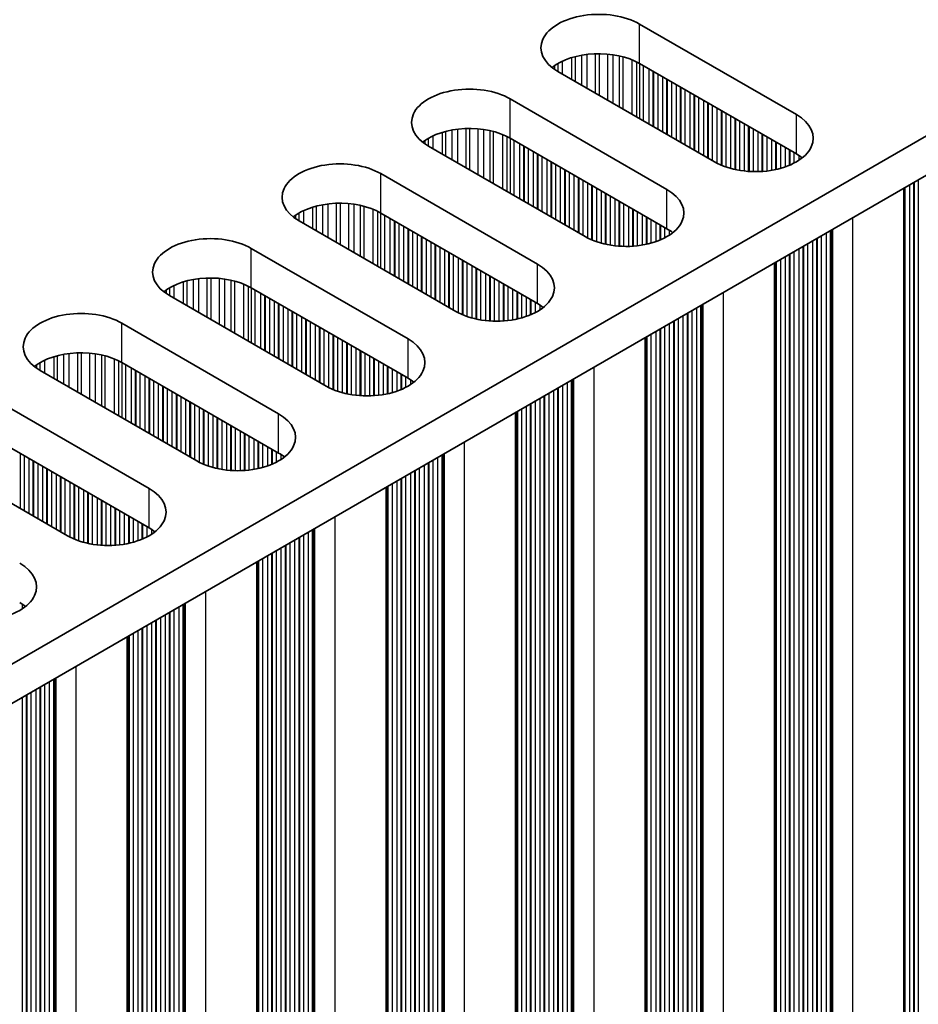
# Model space of a CAD drawing. Units: millimetres. Extents: x 0 to 8251, y 0 to 1405.
# Drawn here: x 452 to 490, y 744 to 785 of the extents above; entities that cross this region are included whole.
import ezdxf

# ---------------------------------------------------------------- set-up
doc = ezdxf.new("R2010")
doc.units = ezdxf.units.MM
doc.header["$LTSCALE"] = 4
doc.layers.add('Visible (ISO)', color=7, linetype='Continuous', lineweight=35)
doc.layers.add('Visible Narrow (ISO)', color=7, linetype='Continuous', lineweight=25)

msp = doc.modelspace()

# ---------------------------------------------------------------- linework, layer by layer
at = {"layer": 'Visible (ISO)'}
for p, q in [((606.0756, 846.7074), (377.4673, 714.7203)), ((606.0756, 845.0744), (377.5034, 713.1082)), ((478.16, 784.3679), (484.6654, 780.612)), ((484.6654, 778.979), (478.16, 782.7349)), ((481.2713, 778.6524), (474.7659, 782.4083)), ((472.786, 781.2652), (479.2914, 777.5093)), ((479.2914, 775.8763), (472.786, 779.6322)), ((475.8973, 775.5497), (469.3919, 779.3056)), ((467.412, 778.1625), (473.9174, 774.4066)), ((489.1327, 777.5574), (489.1327, 703.9634)), ((473.9174, 772.7736), (467.412, 776.5295)), ((470.5233, 772.447), (464.0179, 776.2029)), ((462.038, 775.0598), (468.5434, 771.3039)), ((483.7587, 774.4547), (483.7587, 700.8607)), ((465.1492, 769.3444), (458.6439, 773.1002)), ((468.5434, 769.671), (462.038, 773.4268)), ((456.664, 771.9571), (463.1693, 768.2013)), ((478.3847, 771.352), (478.3847, 697.758)), ((463.1693, 766.5683), (456.664, 770.3242)), ((459.7752, 766.2417), (453.2698, 769.9976)), ((451.2899, 768.8545), (457.7953, 765.0986)), ((473.0107, 768.2493), (473.0107, 694.6553)), ((457.7953, 763.4656), (451.2899, 767.2215)), ((454.4012, 763.139), (447.8958, 766.8949)), ((467.6367, 765.1467), (467.6367, 691.5526)), ((462.2627, 762.044), (462.2627, 688.45)), ((456.8887, 758.9413), (456.8887, 685.3473))]:
    msp.add_line(p, q, dxfattribs=at)
for centre, major_axis, start_param, end_param in [((476.463, 783.3881), (-2.4, 0), 3.9269908, 7.0685835), ((476.463, 781.7551), (-2.4, 0), 3.9269908, 5.6530481), ((471.0889, 780.2854), (-2.4, 0), 3.9269908, 7.0685835), ((482.9683, 779.6322), (2.4, 0), 3.9269908, 7.0685835), ((471.0889, 778.6524), (-2.4, 0), 3.9269908, 5.6530481), ((482.9683, 777.9992), (-2.4, 0), 3.7717299, 3.9269908), ((465.7149, 777.1827), (-2.4, 0), 3.9269908, 7.0685835), ((477.5943, 776.5295), (2.4, 0), 3.9269908, 7.0685835), ((465.7149, 775.5497), (-2.4, 0), 3.9269908, 5.6530481), ((460.3409, 774.08), (-2.4, 0), 3.9269908, 7.0685835), ((477.5943, 774.8965), (-2.4, 0), 3.7717299, 3.9269908), ((472.2203, 773.4268), (2.4, 0), 3.9269908, 7.0685835), ((460.3409, 772.447), (-2.4, 0), 3.9269908, 5.6530481), ((472.2203, 771.7938), (-2.4, 0), 3.7717299, 3.9269908), ((454.9669, 770.9773), (-2.4, 0), 3.9269908, 7.0685835), ((466.8463, 770.3242), (2.4, 0), 3.9269908, 7.0685835), ((454.9669, 769.3444), (-2.4, 0), 3.9269908, 5.6530481), ((466.8463, 768.6912), (-2.4, 0), 3.7717299, 3.9269908), ((461.4723, 767.2215), (2.4, 0), 3.9269908, 7.0685835), ((461.4723, 765.5885), (-2.4, 0), 3.7717299, 3.9269908), ((456.0983, 764.1188), (2.4, 0), 3.9269908, 7.0685835), ((456.0983, 762.4858), (-2.4, 0), 3.7717299, 3.9269908), ((450.7243, 761.0161), (2.4, 0), 3.9269908, 7.0685835), ((450.7243, 759.3831), (-2.4, 0), 3.7717299, 3.9269908)]:
    msp.add_ellipse(centre, major_axis=major_axis, ratio=0.5773503, start_param=start_param, end_param=end_param, dxfattribs=at)
at = {"layer": 'Visible Narrow (ISO)'}
for p, q in [((478.16, 782.7349), (478.16, 784.3679)), ((475.3282, 782.9761), (475.3282, 782.0837)), ((475.4773, 783.0185), (475.4773, 781.9975)), ((475.7393, 783.0763), (475.7393, 781.8463)), ((475.9646, 783.1105), (475.9646, 781.7162)), ((476.3115, 783.138), (476.3115, 781.5159)), ((476.473, 783.1407), (476.473, 781.4227)), ((476.8199, 783.1253), (476.8199, 781.2224)), ((477.0452, 783.0994), (477.0452, 781.0924)), ((477.3071, 783.0522), (477.3071, 780.9411)), ((477.4563, 783.0165), (477.4563, 780.855)), ((477.8353, 782.8918), (477.8353, 780.6362)), ((474.621, 782.6434), (474.621, 782.4998)), ((474.7581, 782.7304), (474.7581, 782.4128)), ((474.9491, 782.8303), (474.9491, 782.3025)), ((478.0264, 782.8064), (478.0264, 780.5259)), ((478.153, 782.7389), (478.153, 780.4527)), ((478.3112, 782.6476), (478.3112, 780.3614)), ((478.5418, 782.5144), (478.5418, 780.2283)), ((478.7115, 782.4165), (478.7115, 780.1303)), ((478.7398, 782.4001), (478.7398, 780.1139)), ((478.9095, 782.3022), (478.9095, 780.016)), ((479.1075, 782.1878), (479.1075, 779.9017)), ((479.2772, 782.0899), (479.2772, 779.8037)), ((479.3055, 782.0735), (479.3055, 779.7873)), ((479.4752, 781.9756), (479.4752, 779.6894)), ((479.6732, 781.8612), (479.6732, 779.5751)), ((479.8429, 781.7633), (479.8429, 779.4771)), ((479.8712, 781.7469), (479.8712, 779.4607)), ((480.0409, 781.649), (480.0409, 779.3628)), ((472.786, 779.6322), (472.786, 781.2652)), ((480.2389, 781.5347), (480.2389, 779.2485)), ((480.4086, 781.4367), (480.4086, 779.1505)), ((480.4369, 781.4203), (480.4369, 779.1342)), ((480.6066, 781.3224), (480.6066, 779.0362)), ((480.8046, 781.2081), (480.8046, 778.9219)), ((480.9743, 781.1101), (480.9743, 778.8239)), ((481.0026, 781.0937), (481.0026, 778.8076)), ((481.1723, 780.9958), (481.1723, 778.7096)), ((481.3703, 780.8815), (481.3703, 778.5984)), ((481.54, 780.7835), (481.54, 778.5187)), ((481.5683, 780.7671), (481.5683, 778.5068)), ((481.738, 780.6692), (481.738, 778.4425)), ((481.936, 780.5549), (481.936, 778.3813)), ((482.1057, 780.4569), (482.1057, 778.3392)), ((482.1339, 780.4405), (482.1339, 778.333)), ((484.6654, 778.979), (484.6654, 780.612)), ((470.5906, 780.0079), (470.5906, 778.6135)), ((470.9375, 780.0353), (470.9375, 778.4132)), ((471.0989, 780.038), (471.0989, 778.32)), ((471.4459, 780.0226), (471.4459, 778.1197)), ((471.6712, 779.9967), (471.6712, 777.9897)), ((482.3037, 780.3426), (482.3037, 778.3008)), ((482.5016, 780.2283), (482.5016, 778.273)), ((482.6713, 780.1303), (482.6713, 778.2572)), ((482.6996, 780.1139), (482.6996, 778.2553)), ((482.8693, 780.016), (482.8693, 778.2478)), ((469.3841, 779.6277), (469.3841, 779.3101)), ((469.5751, 779.7276), (469.5751, 779.1998)), ((469.9542, 779.8734), (469.9542, 778.981)), ((470.1033, 779.9158), (470.1033, 778.8949)), ((470.3653, 779.9736), (470.3653, 778.7436)), ((471.9331, 779.9495), (471.9331, 777.8384)), ((472.0823, 779.9138), (472.0823, 777.7523)), ((472.4613, 779.7892), (472.4613, 777.5335)), ((472.6523, 779.7037), (472.6523, 777.4232)), ((472.779, 779.6362), (472.779, 777.35)), ((483.0673, 779.9017), (483.0673, 778.2478)), ((483.237, 779.8037), (483.237, 778.2553)), ((483.2653, 779.7873), (483.2653, 778.2572)), ((483.435, 779.6894), (483.435, 778.273)), ((483.633, 779.5751), (483.633, 778.3008)), ((469.247, 779.5407), (469.247, 779.3971)), ((472.9372, 779.5449), (472.9372, 777.2587)), ((473.1678, 779.4118), (473.1678, 777.1256)), ((473.3375, 779.3138), (473.3375, 777.0276)), ((473.3658, 779.2974), (473.3658, 777.0113)), ((473.5355, 779.1995), (473.5355, 776.9133)), ((483.8027, 779.4771), (483.8027, 778.333)), ((483.831, 779.4607), (483.831, 778.3392)), ((484.0007, 779.3628), (484.0007, 778.3813)), ((484.1987, 779.2485), (484.1987, 778.4425)), ((473.7335, 779.0852), (473.7335, 776.799)), ((473.9032, 778.9872), (473.9032, 776.701)), ((473.9315, 778.9709), (473.9315, 776.6847)), ((474.1012, 778.8729), (474.1012, 776.5867)), ((474.2992, 778.7586), (474.2992, 776.4724)), ((484.3684, 779.1505), (484.3684, 778.5068)), ((484.3967, 779.1342), (484.3967, 778.5187)), ((484.5664, 779.0362), (484.5664, 778.5984)), ((484.7644, 778.9183), (484.7644, 778.7131)), ((474.4689, 778.6606), (474.4689, 776.3744)), ((474.4972, 778.6443), (474.4972, 776.3581)), ((474.6669, 778.5463), (474.6669, 776.2601)), ((474.8649, 778.432), (474.8649, 776.1458)), ((467.412, 776.5295), (467.412, 778.1625)), ((475.0346, 778.334), (475.0346, 776.0478)), ((475.0629, 778.3177), (475.0629, 776.0315)), ((475.2326, 778.2197), (475.2326, 775.9335)), ((475.4306, 778.1054), (475.4306, 775.8192)), ((475.6003, 778.0074), (475.6003, 775.7212)), ((475.6286, 777.9911), (475.6286, 775.7049)), ((475.7983, 777.8931), (475.7983, 775.6069)), ((475.9963, 777.7788), (475.9963, 775.4957)), ((476.166, 777.6808), (476.166, 775.416)), ((476.1942, 777.6645), (476.1942, 775.4041)), ((476.364, 777.5665), (476.364, 775.3398)), ((489.1626, 777.5746), (489.1626, 708.2378)), ((489.3606, 777.689), (489.3606, 708.2214)), ((489.5303, 777.7869), (489.5303, 708.1234)), ((489.5586, 777.8033), (489.5586, 708.0091)), ((489.7283, 777.9012), (489.7283, 707.9112)), ((476.5619, 777.4522), (476.5619, 775.2786)), ((476.7317, 777.3542), (476.7317, 775.2365)), ((476.7599, 777.3379), (476.7599, 775.2303)), ((476.9296, 777.2399), (476.9296, 775.1981)), ((477.1276, 777.1256), (477.1276, 775.1703)), ((479.2914, 775.8763), (479.2914, 777.5093)), ((464.5802, 776.7707), (464.5802, 775.8783)), ((464.7293, 776.8131), (464.7293, 775.7922)), ((464.9913, 776.8709), (464.9913, 775.6409)), ((465.2166, 776.9052), (465.2166, 775.5109)), ((465.5635, 776.9326), (465.5635, 775.3106)), ((465.7249, 776.9354), (465.7249, 775.2174)), ((466.0719, 776.92), (466.0719, 775.0171)), ((466.2972, 776.894), (466.2972, 774.887)), ((466.5591, 776.8468), (466.5591, 774.7357)), ((466.7083, 776.8111), (466.7083, 774.6496)), ((477.2973, 777.0276), (477.2973, 775.1545)), ((477.3256, 777.0113), (477.3256, 775.1526)), ((477.4953, 776.9133), (477.4953, 775.1451)), ((477.6933, 776.799), (477.6933, 775.1451)), ((463.873, 776.438), (463.873, 776.2944)), ((464.0101, 776.525), (464.0101, 776.2074)), ((464.2011, 776.625), (464.2011, 776.0971)), ((467.0873, 776.6865), (467.0873, 774.4308)), ((467.2783, 776.601), (467.2783, 774.3205)), ((467.405, 776.5335), (467.405, 774.2474)), ((467.5632, 776.4422), (467.5632, 774.156)), ((467.7938, 776.3091), (467.7938, 774.0229)), ((477.863, 776.701), (477.863, 775.1526)), ((477.8913, 776.6847), (477.8913, 775.1545)), ((478.061, 776.5867), (478.061, 775.1703)), ((478.259, 776.4724), (478.259, 775.1981)), ((478.4287, 776.3744), (478.4287, 775.2303)), ((478.457, 776.3581), (478.457, 775.2365)), ((486.9988, 776.3254), (486.9988, 703.4531)), ((467.9635, 776.2111), (467.9635, 773.9249)), ((467.9918, 776.1948), (467.9918, 773.9086)), ((468.1615, 776.0968), (468.1615, 773.8106)), ((468.3595, 775.9825), (468.3595, 773.6963)), ((478.6267, 776.2601), (478.6267, 775.2786)), ((478.8247, 776.1458), (478.8247, 775.3398)), ((478.9944, 776.0478), (478.9944, 775.4041)), ((479.0227, 776.0315), (479.0227, 775.416)), ((479.1924, 775.9335), (479.1924, 775.4957)), ((468.5292, 775.8845), (468.5292, 773.5983)), ((468.5575, 775.8682), (468.5575, 773.582)), ((468.7272, 775.7702), (468.7272, 773.484)), ((468.9252, 775.6559), (468.9252, 773.3697)), ((469.0949, 775.5579), (469.0949, 773.2717)), ((469.1232, 775.5416), (469.1232, 773.2554)), ((479.3904, 775.8156), (479.3904, 775.6104)), ((485.6978, 775.5742), (485.6978, 704.2777)), ((485.8958, 775.6885), (485.8958, 704.2614)), ((486.0655, 775.7865), (486.0655, 704.1634)), ((486.1055, 775.8096), (486.1055, 704.0015)), ((486.1621, 775.8423), (486.1621, 703.9362)), ((469.2929, 775.4436), (469.2929, 773.1574)), ((469.4909, 775.3293), (469.4909, 773.0431)), ((469.6606, 775.2313), (469.6606, 772.9451)), ((469.6889, 775.215), (469.6889, 772.9288)), ((469.8586, 775.117), (469.8586, 772.8308)), ((484.9341, 775.1333), (484.9341, 704.8166)), ((484.9624, 775.1496), (484.9624, 704.7023)), ((485.1321, 775.2476), (485.1321, 704.6043)), ((485.3301, 775.3619), (485.3301, 704.588)), ((485.4998, 775.4599), (485.4998, 704.49)), ((485.5281, 775.4762), (485.5281, 704.3757)), ((462.038, 773.4268), (462.038, 775.0598)), ((470.0566, 775.0027), (470.0566, 772.7165)), ((470.2263, 774.9047), (470.2263, 772.6185)), ((470.2546, 774.8884), (470.2546, 772.6022)), ((470.4243, 774.7904), (470.4243, 772.5042)), ((470.6222, 774.6761), (470.6222, 772.393)), ((484.1987, 774.7087), (484.1987, 705.2412)), ((484.3684, 774.8067), (484.3684, 705.1432)), ((484.3967, 774.823), (484.3967, 705.0289)), ((484.5664, 774.921), (484.5664, 704.9309)), ((484.7644, 775.0353), (484.7644, 704.9146)), ((470.792, 774.5781), (470.792, 772.3133)), ((470.8202, 774.5618), (470.8202, 772.3014)), ((470.9899, 774.4638), (470.9899, 772.2371)), ((471.1879, 774.3495), (471.1879, 772.1759)), ((473.9174, 772.7736), (473.9174, 774.4066)), ((483.8027, 774.4801), (483.8027, 705.4698)), ((483.831, 774.4964), (483.831, 705.3555)), ((484.0007, 774.5944), (484.0007, 705.2575)), ((471.3576, 774.2515), (471.3576, 772.1338)), ((471.3859, 774.2352), (471.3859, 772.1276)), ((471.5556, 774.1372), (471.5556, 772.0954)), ((471.7536, 774.0229), (471.7536, 772.0676)), ((471.9233, 773.9249), (471.9233, 772.0518)), ((471.9516, 773.9086), (471.9516, 772.0499)), ((458.8271, 773.5223), (458.8271, 772.9944)), ((459.2062, 773.668), (459.2062, 772.7756)), ((459.3553, 773.7104), (459.3553, 772.6895)), ((459.6173, 773.7682), (459.6173, 772.5382)), ((459.8426, 773.8025), (459.8426, 772.4082)), ((460.1895, 773.8299), (460.1895, 772.2079)), ((460.3509, 773.8327), (460.3509, 772.1147)), ((460.6978, 773.8173), (460.6978, 771.9144)), ((460.9231, 773.7913), (460.9231, 771.7843)), ((461.1851, 773.7441), (461.1851, 771.6331)), ((461.3342, 773.7084), (461.3342, 771.5469)), ((461.7133, 773.5838), (461.7133, 771.3281)), ((461.9043, 773.4984), (461.9043, 771.2178)), ((472.1213, 773.8106), (472.1213, 772.0424)), ((472.3193, 773.6963), (472.3193, 772.0424)), ((472.489, 773.5983), (472.489, 772.0499)), ((472.5173, 773.582), (472.5173, 772.0518)), ((472.687, 773.484), (472.687, 772.0676)), ((458.499, 773.3354), (458.499, 773.1917)), ((458.6361, 773.4223), (458.6361, 773.1047)), ((462.031, 773.4308), (462.031, 771.1447)), ((462.1892, 773.3395), (462.1892, 771.0533)), ((462.4198, 773.2064), (462.4198, 770.9202)), ((462.5895, 773.1084), (462.5895, 770.8222)), ((462.6178, 773.0921), (462.6178, 770.8059)), ((472.885, 773.3697), (472.885, 772.0954)), ((473.0547, 773.2717), (473.0547, 772.1276)), ((473.083, 773.2554), (473.083, 772.1338)), ((473.2527, 773.1574), (473.2527, 772.1759)), ((473.4507, 773.0431), (473.4507, 772.2371)), ((481.6248, 773.2227), (481.6248, 700.3504)), ((462.7875, 772.9941), (462.7875, 770.7079)), ((462.9855, 772.8798), (462.9855, 770.5936)), ((463.1552, 772.7818), (463.1552, 770.4956)), ((463.1835, 772.7655), (463.1835, 770.4793)), ((463.3532, 772.6675), (463.3532, 770.3813)), ((473.6204, 772.9451), (473.6204, 772.3014)), ((473.6487, 772.9288), (473.6487, 772.3133)), ((473.8184, 772.8308), (473.8184, 772.393)), ((474.0164, 772.7129), (474.0164, 772.5077)), ((480.6914, 772.6838), (480.6914, 701.0607)), ((480.7315, 772.707), (480.7315, 700.8988)), ((480.7881, 772.7396), (480.7881, 700.8335)), ((463.5512, 772.5532), (463.5512, 770.267)), ((463.7209, 772.4552), (463.7209, 770.169)), ((463.7492, 772.4389), (463.7492, 770.1527)), ((463.9189, 772.3409), (463.9189, 770.0547)), ((464.1169, 772.2266), (464.1169, 769.9404)), ((479.9561, 772.2592), (479.9561, 701.4853)), ((480.1258, 772.3572), (480.1258, 701.3873)), ((480.154, 772.3736), (480.154, 701.273)), ((480.3238, 772.4715), (480.3238, 701.1751)), ((480.5217, 772.5858), (480.5217, 701.1587)), ((456.664, 770.3242), (456.664, 771.9571)), ((464.2866, 772.1286), (464.2866, 769.8424)), ((464.3149, 772.1123), (464.3149, 769.8261)), ((464.4846, 772.0143), (464.4846, 769.7281)), ((464.6826, 771.9), (464.6826, 769.6138)), ((479.1924, 771.8183), (479.1924, 701.8283)), ((479.3904, 771.9327), (479.3904, 701.8119)), ((479.5601, 772.0306), (479.5601, 701.7139)), ((479.5884, 772.047), (479.5884, 701.5996)), ((479.7581, 772.1449), (479.7581, 701.5017)), ((464.8523, 771.802), (464.8523, 769.5158)), ((464.8805, 771.7857), (464.8805, 769.4995)), ((465.0502, 771.6877), (465.0502, 769.4015)), ((465.2482, 771.5734), (465.2482, 769.2904)), ((465.4179, 771.4754), (465.4179, 769.2106)), ((465.4462, 771.4591), (465.4462, 769.1987)), ((478.6267, 771.4917), (478.6267, 702.1549)), ((478.8247, 771.6061), (478.8247, 702.1385)), ((478.9944, 771.704), (478.9944, 702.0405)), ((479.0227, 771.7204), (479.0227, 701.9262)), ((465.6159, 771.3611), (465.6159, 769.1344)), ((465.8139, 771.2468), (465.8139, 769.0733)), ((465.9836, 771.1488), (465.9836, 769.0311)), ((466.0119, 771.1325), (466.0119, 769.0249)), ((466.1816, 771.0345), (466.1816, 768.9927)), ((468.5434, 769.671), (468.5434, 771.3039)), ((478.4287, 771.3774), (478.4287, 702.3671)), ((478.457, 771.3938), (478.457, 702.2528)), ((453.9813, 770.6078), (453.9813, 769.5868)), ((454.2433, 770.6655), (454.2433, 769.4356)), ((454.4686, 770.6998), (454.4686, 769.3055)), ((454.8155, 770.7272), (454.8155, 769.1052)), ((454.9769, 770.73), (454.9769, 769.012)), ((455.3238, 770.7146), (455.3238, 768.8117)), ((455.5491, 770.6886), (455.5491, 768.6816)), ((455.8111, 770.6414), (455.8111, 768.5304)), ((455.9602, 770.6057), (455.9602, 768.4443)), ((466.3796, 770.9202), (466.3796, 768.965)), ((466.5493, 770.8222), (466.5493, 768.9492)), ((466.5776, 770.8059), (466.5776, 768.9472)), ((466.7473, 770.7079), (466.7473, 768.9397)), ((466.9453, 770.5936), (466.9453, 768.9397)), ((453.125, 770.2327), (453.125, 770.089)), ((453.2621, 770.3196), (453.2621, 770.0021)), ((453.4531, 770.4196), (453.4531, 769.8918)), ((453.8322, 770.5653), (453.8322, 769.6729)), ((456.3393, 770.4811), (456.3393, 768.2254)), ((456.5303, 770.3957), (456.5303, 768.1151)), ((456.657, 770.3282), (456.657, 768.042)), ((456.8152, 770.2368), (456.8152, 767.9507)), ((467.115, 770.4956), (467.115, 768.9472)), ((467.1433, 770.4793), (467.1433, 768.9492)), ((467.313, 770.3813), (467.313, 768.965)), ((467.511, 770.267), (467.511, 768.9927)), ((457.0458, 770.1037), (457.0458, 767.8175)), ((457.2155, 770.0057), (457.2155, 767.7195)), ((457.2438, 769.9894), (457.2438, 767.7032)), ((457.4135, 769.8914), (457.4135, 767.6052)), ((457.6115, 769.7771), (457.6115, 767.4909)), ((467.6807, 770.169), (467.6807, 769.0249)), ((467.709, 770.1527), (467.709, 769.0311)), ((467.8787, 770.0547), (467.8787, 769.0733)), ((468.0767, 769.9404), (468.0767, 769.1344)), ((468.2464, 769.8424), (468.2464, 769.1987)), ((468.2747, 769.8261), (468.2747, 769.2106)), ((476.2508, 770.12), (476.2508, 697.2477)), ((457.7812, 769.6791), (457.7812, 767.3929)), ((457.8095, 769.6628), (457.8095, 767.3766)), ((457.9792, 769.5648), (457.9792, 767.2786)), ((458.1772, 769.4505), (458.1772, 767.1643)), ((468.4444, 769.7281), (468.4444, 769.2904)), ((468.6423, 769.6103), (468.6423, 769.4051)), ((474.9497, 769.3689), (474.9497, 698.0724)), ((475.1477, 769.4832), (475.1477, 698.056)), ((475.3174, 769.5811), (475.3174, 697.9581)), ((475.3575, 769.6043), (475.3575, 697.7961)), ((475.4141, 769.6369), (475.4141, 697.7308)), ((458.3469, 769.3525), (458.3469, 767.0663)), ((458.3752, 769.3362), (458.3752, 767.05)), ((458.5449, 769.2382), (458.5449, 766.952)), ((458.7429, 769.1239), (458.7429, 766.8377)), ((458.9126, 769.0259), (458.9126, 766.7397)), ((458.9408, 769.0096), (458.9408, 766.7234)), ((474.3841, 769.0423), (474.3841, 698.399)), ((474.582, 769.1566), (474.582, 698.3826)), ((474.7518, 769.2545), (474.7518, 698.2847)), ((474.78, 769.2709), (474.78, 698.1703)), ((459.1105, 768.9116), (459.1105, 766.6254)), ((459.3085, 768.7973), (459.3085, 766.5111)), ((459.4782, 768.6993), (459.4782, 766.4131)), ((459.5065, 768.683), (459.5065, 766.3968)), ((459.6762, 768.585), (459.6762, 766.2988)), ((473.6204, 768.6013), (473.6204, 698.9379)), ((473.6487, 768.6177), (473.6487, 698.8235)), ((473.8184, 768.7157), (473.8184, 698.7256)), ((474.0164, 768.83), (474.0164, 698.7092)), ((474.1861, 768.9279), (474.1861, 698.6113)), ((474.2144, 768.9443), (474.2144, 698.4969)), ((459.8742, 768.4707), (459.8742, 766.1877)), ((460.0439, 768.3727), (460.0439, 766.1079)), ((460.0722, 768.3564), (460.0722, 766.096)), ((460.2419, 768.2584), (460.2419, 766.0318)), ((460.4399, 768.1441), (460.4399, 765.9706)), ((463.1693, 766.5683), (463.1693, 768.2013)), ((473.0547, 768.2747), (473.0547, 699.2645)), ((473.083, 768.2911), (473.083, 699.1501)), ((473.2527, 768.3891), (473.2527, 699.0522)), ((473.4507, 768.5034), (473.4507, 699.0358)), ((460.6096, 768.0461), (460.6096, 765.9284)), ((460.6379, 768.0298), (460.6379, 765.9223)), ((460.8076, 767.9318), (460.8076, 765.89)), ((461.0056, 767.8175), (461.0056, 765.8623)), ((461.1753, 767.7195), (461.1753, 765.8465)), ((461.2036, 767.7032), (461.2036, 765.8445)), ((461.3733, 767.6052), (461.3733, 765.837)), ((461.5713, 767.4909), (461.5713, 765.837)), ((461.741, 767.3929), (461.741, 765.8445)), ((461.7693, 767.3766), (461.7693, 765.8465)), ((461.939, 767.2786), (461.939, 765.8623)), ((462.137, 767.1643), (462.137, 765.89)), ((462.3067, 767.0663), (462.3067, 765.9223)), ((462.335, 767.05), (462.335, 765.9284)), ((462.5047, 766.952), (462.5047, 765.9706)), ((470.8768, 767.0173), (470.8768, 694.145)), ((452.4355, 766.5601), (452.4355, 764.2739)), ((462.7027, 766.8377), (462.7027, 766.0318)), ((462.8724, 766.7397), (462.8724, 766.096)), ((462.9006, 766.7234), (462.9006, 766.1079)), ((463.0703, 766.6254), (463.0703, 766.1877)), ((463.2683, 766.5076), (463.2683, 766.3024)), ((469.9835, 766.5016), (469.9835, 694.6934)), ((470.0401, 766.5342), (470.0401, 694.6281)), ((452.6052, 766.4621), (452.6052, 764.1759)), ((452.8032, 766.3478), (452.8032, 764.0616)), ((452.9729, 766.2498), (452.9729, 763.9636)), ((453.0011, 766.2335), (453.0011, 763.9473)), ((453.1709, 766.1355), (453.1709, 763.8493)), ((469.3777, 766.1519), (469.3777, 695.182)), ((469.406, 766.1682), (469.406, 695.0677)), ((469.5757, 766.2662), (469.5757, 694.9697)), ((469.7737, 766.3805), (469.7737, 694.9534)), ((469.9434, 766.4785), (469.9434, 694.8554)), ((453.3688, 766.0212), (453.3688, 763.735)), ((453.5385, 765.9232), (453.5385, 763.637)), ((453.5668, 765.9069), (453.5668, 763.6207)), ((453.7365, 765.8089), (453.7365, 763.5227)), ((453.9345, 765.6946), (453.9345, 763.4084)), ((468.6423, 765.7273), (468.6423, 695.6066)), ((468.8121, 765.8253), (468.8121, 695.5086)), ((468.8403, 765.8416), (468.8403, 695.3943)), ((469.01, 765.9396), (469.01, 695.2963)), ((469.208, 766.0539), (469.208, 695.28)), ((454.1042, 765.5966), (454.1042, 763.3104)), ((454.1325, 765.5803), (454.1325, 763.2941)), ((454.3022, 765.4823), (454.3022, 763.1961)), ((454.5002, 765.368), (454.5002, 763.085)), ((467.8787, 765.2864), (467.8787, 695.9495)), ((468.0767, 765.4007), (468.0767, 695.9331)), ((468.2464, 765.4987), (468.2464, 695.8352)), ((468.2747, 765.515), (468.2747, 695.7209)), ((468.4444, 765.613), (468.4444, 695.6229)), ((454.6699, 765.27), (454.6699, 763.0053)), ((454.6982, 765.2537), (454.6982, 762.9933)), ((454.8679, 765.1557), (454.8679, 762.9291)), ((455.0659, 765.0414), (455.0659, 762.8679)), ((455.2356, 764.9434), (455.2356, 762.8257)), ((455.2639, 764.9271), (455.2639, 762.8196)), ((457.7953, 763.4656), (457.7953, 765.0986)), ((467.6807, 765.1721), (467.6807, 696.1618)), ((467.709, 765.1884), (467.709, 696.0475)), ((455.4336, 764.8291), (455.4336, 762.7873)), ((455.6316, 764.7148), (455.6316, 762.7596)), ((455.8013, 764.6168), (455.8013, 762.7438)), ((455.8296, 764.6005), (455.8296, 762.7418)), ((455.9993, 764.5025), (455.9993, 762.7343)), ((456.1973, 764.3882), (456.1973, 762.7343)), ((456.367, 764.2902), (456.367, 762.7418)), ((456.3953, 764.2739), (456.3953, 762.7438)), ((456.565, 764.1759), (456.565, 762.7596)), ((456.763, 764.0616), (456.763, 762.7873)), ((456.9327, 763.9636), (456.9327, 762.8196)), ((456.9609, 763.9473), (456.9609, 762.8257)), ((457.1307, 763.8493), (457.1307, 762.8679)), ((457.3286, 763.735), (457.3286, 762.9291)), ((465.5028, 763.9147), (465.5028, 691.0423)), ((457.4983, 763.637), (457.4983, 762.9933)), ((457.5266, 763.6207), (457.5266, 763.0053)), ((457.6963, 763.5227), (457.6963, 763.085)), ((457.8943, 763.4049), (457.8943, 763.1997)), ((464.3997, 763.2778), (464.3997, 691.8507)), ((464.5694, 763.3758), (464.5694, 691.7527)), ((464.6095, 763.3989), (464.6095, 691.5907)), ((464.6661, 763.4316), (464.6661, 691.5254)), ((463.636, 762.8369), (463.636, 692.1936)), ((463.834, 762.9512), (463.834, 692.1773)), ((464.0037, 763.0492), (464.0037, 692.0793)), ((464.032, 763.0655), (464.032, 691.965)), ((464.2017, 763.1635), (464.2017, 691.867)), ((463.0703, 762.5103), (463.0703, 692.5202)), ((463.2683, 762.6246), (463.2683, 692.5039)), ((463.438, 762.7226), (463.438, 692.4059)), ((463.4663, 762.7389), (463.4663, 692.2916)), ((462.3067, 762.0694), (462.3067, 693.0591)), ((462.335, 762.0857), (462.335, 692.9448)), ((462.5047, 762.1837), (462.5047, 692.8468)), ((462.7027, 762.298), (462.7027, 692.8305)), ((462.8724, 762.396), (462.8724, 692.7325)), ((462.9006, 762.4123), (462.9006, 692.6182)), ((460.1288, 760.812), (460.1288, 687.9396)), ((452.5203, 760.3022), (452.5203, 760.097)), ((458.658, 759.9628), (458.658, 688.8623)), ((458.8277, 760.0608), (458.8277, 688.7643)), ((459.0257, 760.1751), (459.0257, 688.748)), ((459.1954, 760.2731), (459.1954, 688.65)), ((459.2355, 760.2962), (459.2355, 688.4881)), ((459.292, 760.3289), (459.292, 688.4227)), ((458.064, 759.6199), (458.064, 689.3032)), ((458.0923, 759.6362), (458.0923, 689.1889)), ((458.262, 759.7342), (458.262, 689.0909)), ((458.46, 759.8485), (458.46, 689.0746)), ((458.6297, 759.9465), (458.6297, 688.9766)), ((457.3286, 759.1953), (457.3286, 689.7278)), ((457.4983, 759.2933), (457.4983, 689.6298)), ((457.5266, 759.3096), (457.5266, 689.5155)), ((457.6963, 759.4076), (457.6963, 689.4175)), ((457.8943, 759.5219), (457.8943, 689.4012)), ((456.9327, 758.9667), (456.9327, 689.9564)), ((456.9609, 758.983), (456.9609, 689.8421)), ((457.1307, 759.081), (457.1307, 689.7441)), ((454.7548, 757.7093), (454.7548, 684.837)), ((453.8214, 757.1704), (453.8214, 685.5473)), ((453.8615, 757.1935), (453.8615, 685.3854)), ((453.918, 757.2262), (453.918, 685.3201)), ((453.086, 756.7458), (453.086, 685.9719)), ((453.2557, 756.8438), (453.2557, 685.8739)), ((453.284, 756.8601), (453.284, 685.7596)), ((453.4537, 756.9581), (453.4537, 685.6616)), ((453.6517, 757.0724), (453.6517, 685.6453)), ((452.5203, 756.4192), (452.5203, 686.2985)), ((452.69, 756.5172), (452.69, 686.2005)), ((452.7183, 756.5335), (452.7183, 686.0862)), ((452.888, 756.6315), (452.888, 685.9882))]:
    msp.add_line(p, q, dxfattribs=at)

doc.saveas('drawing.dxf')
